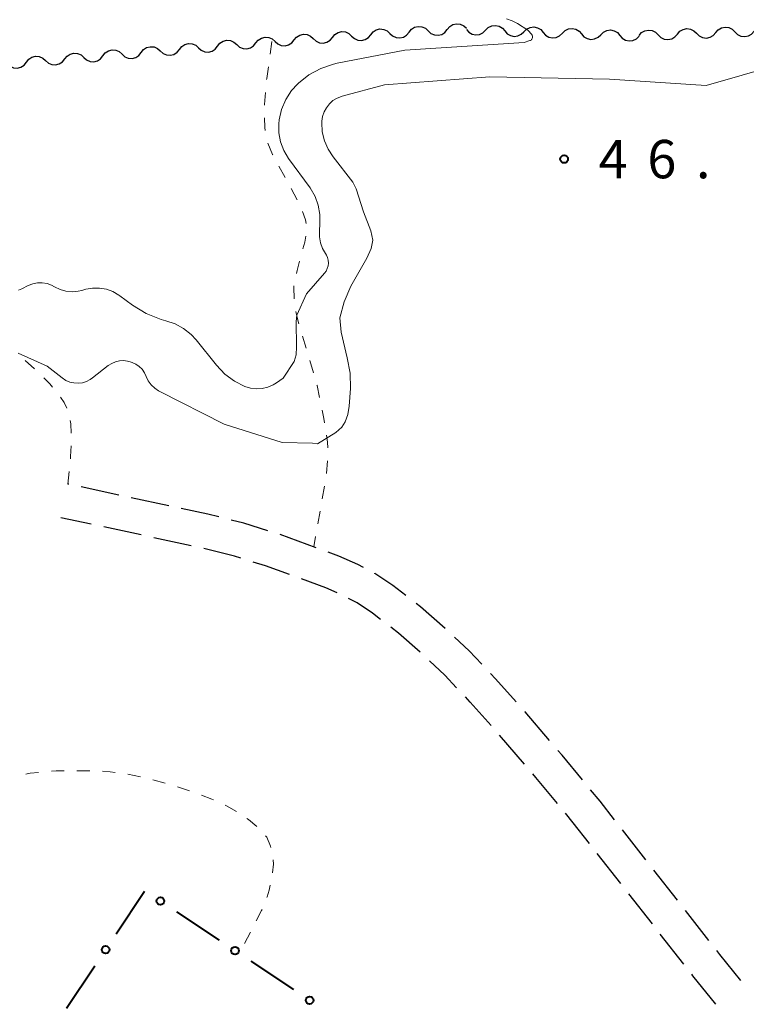
# Model space of a CAD drawing. Units: metres. Extents: x -76000 to -73999, y 36000 to 37502.
# Drawn here: x -75497 to -75426, y 36633 to 36729 of the extents above; entities that cross this region are included whole.
import ezdxf

# ---------------------------------------------------------------- set-up
doc = ezdxf.new("R2010")
doc.units = ezdxf.units.M
for name, color, linetype, lineweight in [('210600_庭園路等', 7, 'Continuous', 30), ('510200_細流', 7, 'Continuous', 30), ('613000_さく(未分類)', 7, 'Continuous', 30), ('630100_植生界', 7, 'Continuous', 30), ('710200_等高線(主曲線)', 7, 'Continuous', 13), ('731200_図化機測定による標高点', 7, 'Continuous', 40)]:
    doc.layers.add(name, color=color, linetype=linetype, lineweight=lineweight)
doc.styles.add('Style-WORKING', font='MS Gothic.ttf')

msp = doc.modelspace()

# ---------------------------------------------------------------- linework, layer by layer
at = {"layer": '210600_庭園路等', "linetype": 'Continuous', "lineweight": 30}
for p, q in [((-75491.848, 36683.445), (-75491.92, 36683.46)), ((-75486.96, 36682.393), (-75490.626, 36683.182)), ((-75482.072, 36681.342), (-75485.738, 36682.13)), ((-75489.647, 36679.538), (-75492.63, 36680.18)), ((-75484.759, 36678.486), (-75488.425, 36679.275)), ((-75479.871, 36677.433), (-75483.537, 36678.222)), ((-75467.668, 36677.233), (-75471.191, 36678.519)), ((-75447.304, 36656.072), (-75449.74, 36658.923)), ((-75435.442, 36646.704), (-75437.75, 36649.659)), ((-75437.897, 36644.391), (-75440.205, 36647.347)), ((-75432.364, 36642.763), (-75434.673, 36645.719)), ((-75434.819, 36640.45), (-75437.128, 36643.406)), ((-75429.287, 36638.823), (-75431.595, 36641.778)), ((-75431.742, 36636.51), (-75434.05, 36639.465))]:
    msp.add_line(p, q, dxfattribs=at)
at = {"layer": '210600_庭園路等', "linetype": 'Continuous', "lineweight": 30, "flags": 128}
for points in [[(-75477.192, 36680.254), (-75478.25, 36680.52), (-75480.85, 36681.079)], [(-75472.379, 36678.906), (-75474.75, 36679.64), (-75475.98, 36679.949)], [(-75475.025, 36676.208), (-75475.65, 36676.4), (-75478.652, 36677.157)], [(-75463.054, 36675.319), (-75463.59, 36675.6), (-75465.47, 36676.43), (-75466.494, 36676.804)], [(-75470.288, 36674.614), (-75472.63, 36675.47), (-75473.83, 36675.84)], [(-75465.62, 36672.826), (-75466.72, 36673.31), (-75469.114, 36674.185)], [(-75458.896, 36672.563), (-75460.18, 36673.56), (-75461.93, 36674.73), (-75461.947, 36674.739)], [(-75461.368, 36670.228), (-75462.15, 36670.84), (-75463.65, 36671.84), (-75464.495, 36672.284)], [(-75455.065, 36669.353), (-75457.49, 36671.47), (-75457.909, 36671.796)], [(-75457.519, 36667.04), (-75459.63, 36668.87), (-75460.383, 36669.459)], [(-75451.496, 36665.855), (-75452.73, 36667.16), (-75454.15, 36668.501)], [(-75453.941, 36663.55), (-75455.11, 36664.78), (-75456.598, 36666.195)], [(-75448.126, 36662.162), (-75450.14, 36664.42), (-75450.637, 36664.946)], [(-75450.57, 36659.858), (-75452.61, 36662.15), (-75453.08, 36662.644)], [(-75444.858, 36658.378), (-75447.25, 36661.18), (-75447.294, 36661.229)], [(-75441.653, 36654.541), (-75443.63, 36656.94), (-75444.046, 36657.427)], [(-75444.101, 36652.233), (-75446.2, 36654.78), (-75446.492, 36655.122)], [(-75438.52, 36650.644), (-75439.93, 36652.45), (-75440.858, 36653.576)], [(-75440.974, 36648.332), (-75442.55, 36650.35), (-75443.306, 36651.268)], [(-75426.164, 36634.918), (-75428.23, 36637.47), (-75428.517, 36637.838)], [(-75428.615, 36632.609), (-75430.86, 36635.38), (-75430.973, 36635.524)]]:
    msp.add_lwpolyline(points, dxfattribs=at)
at = {"layer": '510200_細流', "linetype": 'Continuous', "lineweight": 30, "flags": 128}
for points in [[(-75462.338, 36727.407), (-75462.106, 36727.692), (-75461.794, 36727.885), (-75461.436, 36727.97), (-75461.071, 36727.934), (-75460.736, 36727.785), (-75460.467, 36727.534)], [(-75458.597, 36727.661), (-75458.365, 36727.946), (-75458.053, 36728.139), (-75457.695, 36728.224), (-75457.33, 36728.188), (-75456.995, 36728.039), (-75456.726, 36727.788)], [(-75456.726, 36727.788), (-75456.458, 36727.538), (-75456.123, 36727.388), (-75455.757, 36727.353), (-75455.399, 36727.437), (-75455.088, 36727.631), (-75454.855, 36727.915)], [(-75454.855, 36727.915), (-75454.623, 36728.2), (-75454.312, 36728.393), (-75453.953, 36728.478), (-75453.588, 36728.442), (-75453.253, 36728.293), (-75452.985, 36728.042)], [(-75452.983, 36727.928), (-75452.743, 36727.65), (-75452.426, 36727.466), (-75452.066, 36727.392), (-75451.701, 36727.437), (-75451.371, 36727.596), (-75451.11, 36727.854)], [(-75451.11, 36727.854), (-75450.848, 36728.112), (-75450.518, 36728.271), (-75450.153, 36728.317), (-75449.793, 36728.243), (-75449.476, 36728.058), (-75449.236, 36727.781)], [(-75447.362, 36727.707), (-75447.101, 36727.965), (-75446.771, 36728.124), (-75446.406, 36728.17), (-75446.046, 36728.096), (-75445.729, 36727.911), (-75445.489, 36727.633)], [(-75443.615, 36727.56), (-75443.354, 36727.818), (-75443.023, 36727.977), (-75442.658, 36728.022), (-75442.299, 36727.948), (-75441.982, 36727.764), (-75441.742, 36727.486)], [(-75432.374, 36727.474), (-75432.133, 36727.751), (-75431.816, 36727.935), (-75431.455, 36728.009), (-75431.091, 36727.963), (-75430.761, 36727.803), (-75430.5, 36727.545)], [(-75428.626, 36727.615), (-75428.386, 36727.892), (-75428.068, 36728.076), (-75427.708, 36728.15), (-75427.344, 36728.103), (-75427.014, 36727.944), (-75426.753, 36727.685)], [(-75473.559, 36726.6), (-75473.331, 36726.888), (-75473.023, 36727.086), (-75472.666, 36727.176), (-75472.3, 36727.147), (-75471.963, 36727.002), (-75471.69, 36726.756)], [(-75469.821, 36726.899), (-75469.589, 36727.183), (-75469.277, 36727.377), (-75468.919, 36727.461), (-75468.554, 36727.426), (-75468.219, 36727.276), (-75467.95, 36727.026)], [(-75467.95, 36727.026), (-75467.682, 36726.776), (-75467.347, 36726.626), (-75466.982, 36726.591), (-75466.623, 36726.675), (-75466.312, 36726.869), (-75466.08, 36727.153)], [(-75466.08, 36727.153), (-75465.847, 36727.437), (-75465.536, 36727.631), (-75465.178, 36727.715), (-75464.812, 36727.68), (-75464.477, 36727.531), (-75464.209, 36727.28)], [(-75464.209, 36727.28), (-75463.94, 36727.03), (-75463.605, 36726.88), (-75463.24, 36726.845), (-75462.882, 36726.929), (-75462.57, 36727.123), (-75462.338, 36727.407)], [(-75460.467, 36727.534), (-75460.199, 36727.284), (-75459.864, 36727.134), (-75459.499, 36727.099), (-75459.141, 36727.183), (-75458.829, 36727.377), (-75458.597, 36727.661)], [(-75449.236, 36727.781), (-75448.996, 36727.503), (-75448.679, 36727.318), (-75448.319, 36727.244), (-75447.954, 36727.29), (-75447.624, 36727.449), (-75447.362, 36727.707)], [(-75445.489, 36727.633), (-75445.249, 36727.356), (-75444.932, 36727.171), (-75444.572, 36727.097), (-75444.207, 36727.143), (-75443.877, 36727.302), (-75443.615, 36727.56)], [(-75441.742, 36727.486), (-75441.501, 36727.208), (-75441.185, 36727.024), (-75440.825, 36726.95), (-75440.46, 36726.995), (-75440.13, 36727.154), (-75439.868, 36727.412)], [(-75439.868, 36727.412), (-75439.607, 36727.67), (-75439.276, 36727.829), (-75438.911, 36727.875), (-75438.552, 36727.801), (-75438.235, 36727.616), (-75437.995, 36727.339)], [(-75437.995, 36727.339), (-75437.754, 36727.061), (-75437.437, 36726.876), (-75437.078, 36726.802), (-75436.713, 36726.848), (-75436.382, 36727.007), (-75436.121, 36727.265)], [(-75436.121, 36727.333), (-75435.88, 36727.611), (-75435.563, 36727.795), (-75435.202, 36727.868), (-75434.838, 36727.822), (-75434.508, 36727.662), (-75434.247, 36727.404)], [(-75434.247, 36727.404), (-75433.986, 36727.145), (-75433.656, 36726.986), (-75433.292, 36726.939), (-75432.932, 36727.013), (-75432.614, 36727.197), (-75432.374, 36727.474)], [(-75430.5, 36727.545), (-75430.239, 36727.286), (-75429.909, 36727.126), (-75429.545, 36727.08), (-75429.184, 36727.154), (-75428.867, 36727.338), (-75428.626, 36727.615)], [(-75426.753, 36727.685), (-75426.492, 36727.427), (-75426.162, 36727.267), (-75425.798, 36727.221), (-75425.437, 36727.294), (-75425.12, 36727.478), (-75424.879, 36727.756)], [(-75484.77, 36725.662), (-75484.542, 36725.95), (-75484.233, 36726.149), (-75483.877, 36726.239), (-75483.511, 36726.209), (-75483.174, 36726.065), (-75482.901, 36725.819)], [(-75481.033, 36725.975), (-75480.805, 36726.263), (-75480.496, 36726.461), (-75480.14, 36726.551), (-75479.774, 36726.522), (-75479.437, 36726.377), (-75479.164, 36726.131)], [(-75479.164, 36726.131), (-75478.892, 36725.885), (-75478.555, 36725.741), (-75478.189, 36725.711), (-75477.832, 36725.801), (-75477.524, 36725.999), (-75477.296, 36726.287)], [(-75477.296, 36726.287), (-75477.068, 36726.575), (-75476.76, 36726.774), (-75476.403, 36726.864), (-75476.037, 36726.834), (-75475.7, 36726.69), (-75475.427, 36726.444)], [(-75475.427, 36726.444), (-75475.155, 36726.198), (-75474.818, 36726.053), (-75474.452, 36726.024), (-75474.095, 36726.114), (-75473.787, 36726.312), (-75473.559, 36726.6)], [(-75471.69, 36726.756), (-75471.418, 36726.51), (-75471.081, 36726.366), (-75470.715, 36726.336), (-75470.358, 36726.426), (-75470.05, 36726.625), (-75469.822, 36726.913)], [(-75495.981, 36724.724), (-75495.753, 36725.012), (-75495.444, 36725.211), (-75495.088, 36725.301), (-75494.722, 36725.271), (-75494.385, 36725.127), (-75494.112, 36724.881)], [(-75494.112, 36724.881), (-75493.84, 36724.635), (-75493.502, 36724.49), (-75493.137, 36724.461), (-75492.78, 36724.551), (-75492.471, 36724.749), (-75492.244, 36725.037)], [(-75492.244, 36725.037), (-75492.016, 36725.325), (-75491.707, 36725.523), (-75491.351, 36725.614), (-75490.985, 36725.584), (-75490.648, 36725.44), (-75490.375, 36725.193)], [(-75490.375, 36725.193), (-75490.103, 36724.947), (-75489.766, 36724.803), (-75489.4, 36724.773), (-75489.043, 36724.863), (-75488.734, 36725.062), (-75488.507, 36725.35)], [(-75488.507, 36725.35), (-75488.279, 36725.638), (-75487.97, 36725.836), (-75487.614, 36725.926), (-75487.248, 36725.896), (-75486.911, 36725.752), (-75486.638, 36725.506)], [(-75486.638, 36725.506), (-75486.366, 36725.26), (-75486.029, 36725.115), (-75485.663, 36725.086), (-75485.306, 36725.176), (-75484.998, 36725.374), (-75484.77, 36725.662)], [(-75482.901, 36725.819), (-75482.629, 36725.572), (-75482.292, 36725.428), (-75481.926, 36725.398), (-75481.569, 36725.488), (-75481.261, 36725.687), (-75481.033, 36725.975)], [(-75497.849, 36724.568), (-75497.577, 36724.322), (-75497.239, 36724.178), (-75496.874, 36724.148), (-75496.517, 36724.238), (-75496.208, 36724.436), (-75495.981, 36724.724)]]:
    msp.add_lwpolyline(points, dxfattribs=at)
at = {"layer": '613000_さく(未分類)', "linetype": 'Continuous', "lineweight": 40}
for p, q in [((-75487.204, 36639.484), (-75484.43, 36643.644)), ((-75481.324, 36641.643), (-75477.161, 36638.873)), ((-75474.039, 36636.796), (-75469.876, 36634.026)), ((-75492.058, 36632.204), (-75489.284, 36636.364))]:
    msp.add_line(p, q, dxfattribs=at)
for centre in [(-75482.885, 36642.682), (-75488.244, 36637.924), (-75475.6, 36637.835), (-75468.315, 36632.988)]:
    msp.add_circle(centre, 0.375, dxfattribs=at)
at = {"layer": '630100_植生界', "linetype": 'Continuous', "lineweight": 13}
for p, q in [((-75471.99, 36726.73), (-75472.165, 36725.492)), ((-75471.315, 36714.558), (-75470.714, 36713.462)), ((-75470.113, 36712.366), (-75469.512, 36711.27)), ((-75469.009, 36697.939), (-75468.655, 36696.741)), ((-75495.185, 36694.722), (-75496.113, 36695.559)), ((-75468.3, 36695.542), (-75467.945, 36694.343)), ((-75466.548, 36685.746), (-75466.651, 36684.5)), ((-75491.92, 36683.46), (-75491.801, 36684.704)), ((-75466.849, 36683.267), (-75467.069, 36682.036)), ((-75467.288, 36680.806), (-75467.508, 36679.575)), ((-75467.727, 36678.345), (-75467.91, 36677.32)), ((-75491.044, 36655.435), (-75489.794, 36655.439)), ((-75486.067, 36655.082), (-75484.84, 36654.841)), ((-75483.627, 36654.543), (-75482.418, 36654.225)), ((-75481.222, 36653.862), (-75480.036, 36653.468)), ((-75474.097, 36639.641), (-75474.674, 36638.532))]:
    msp.add_line(p, q, dxfattribs=at)
at = {"layer": '630100_植生界', "linetype": 'Continuous', "lineweight": 13, "flags": 128}
for points in [[(-75472.341, 36724.255), (-75472.5, 36723.13), (-75472.51, 36723.016)], [(-75472.623, 36721.772), (-75472.73, 36720.59), (-75472.729, 36720.526)], [(-75472.712, 36719.276), (-75472.7, 36718.34), (-75472.647, 36718.031)], [(-75472.382, 36716.814), (-75471.93, 36715.68), (-75471.916, 36715.654)], [(-75469.006, 36710.131), (-75468.7, 36709.31), (-75468.644, 36708.94)], [(-75468.684, 36707.698), (-75468.79, 36707.11), (-75468.959, 36706.48)], [(-75469.283, 36705.273), (-75469.53, 36704.35), (-75469.589, 36704.061)], [(-75469.838, 36702.837), (-75469.86, 36702.73), (-75469.821, 36701.589)], [(-75469.642, 36700.355), (-75469.51, 36699.63), (-75469.364, 36699.138)], [(-75493.427, 36692.948), (-75493.7, 36693.27), (-75494.275, 36693.865)], [(-75467.59, 36693.145), (-75467.58, 36693.11), (-75467.333, 36691.922)], [(-75492.031, 36690.888), (-75492.3, 36691.44), (-75492.658, 36691.965)], [(-75467.078, 36690.698), (-75466.91, 36689.89), (-75466.845, 36689.47)], [(-75491.603, 36688.445), (-75491.64, 36689.37), (-75491.706, 36689.688)], [(-75466.653, 36688.235), (-75466.55, 36687.57), (-75466.527, 36686.994)], [(-75491.681, 36685.949), (-75491.66, 36686.17), (-75491.611, 36687.196)], [(-75496.024, 36655.112), (-75495.62, 36655.2), (-75494.787, 36655.275)], [(-75493.542, 36655.387), (-75493.07, 36655.43), (-75492.294, 36655.432)], [(-75488.545, 36655.393), (-75487.79, 36655.34), (-75487.302, 36655.269)], [(-75478.86, 36653.045), (-75477.85, 36652.65), (-75477.7, 36652.581)], [(-75476.565, 36652.057), (-75476.44, 36652), (-75475.47, 36651.454)], [(-75474.432, 36650.759), (-75474.29, 36650.66), (-75473.468, 36649.965)], [(-75472.616, 36649.053), (-75472.5, 36648.92), (-75472.13, 36648.04), (-75472.1, 36647.926)], [(-75471.865, 36646.704), (-75471.85, 36646.31), (-75471.943, 36645.46)], [(-75472.178, 36644.232), (-75472.27, 36643.76), (-75472.45, 36643.11), (-75472.485, 36643.022)], [(-75472.954, 36641.863), (-75473, 36641.75), (-75473.52, 36640.75)]]:
    msp.add_lwpolyline(points, dxfattribs=at)
at = {"layer": '710200_等高線(主曲線)', "linetype": 'Continuous', "lineweight": 13, "flags": 128}
for points, elevation in [([(-75446.53, 36727.29), (-75446.56, 36727.35), (-75446.59, 36727.41), (-75446.61, 36727.43), (-75447, 36727.86), (-75448, 36728.5), (-75448.52, 36728.77), (-75449.08, 36728.95)], 44), ([(-75480.64, 36698.68), (-75479.9, 36698.1), (-75479.41, 36697.57), (-75477.42, 36695.08), (-75476.6, 36694.22), (-75475.64, 36693.52), (-75474.65, 36693.02), (-75474.1, 36692.85), (-75473.53, 36692.78), (-75472.95, 36692.81), (-75472.39, 36692.94), (-75471.86, 36693.17), (-75471.53, 36693.37), (-75470.88, 36693.82), (-75469.81, 36695.44), (-75469.64, 36696.09), (-75469.58, 36696.89), (-75469.62, 36699.38), (-75469.56, 36699.97), (-75468.61, 36702.07), (-75466.86, 36704.08), (-75466.7, 36704.3), (-75466.58, 36704.54), (-75466.51, 36704.81), (-75466.48, 36705.08), (-75466.5, 36705.35), (-75466.56, 36705.61), (-75466.67, 36705.86), (-75466.76, 36706), (-75467.05, 36706.51), (-75467.25, 36707.06), (-75467.36, 36707.64), (-75467.36, 36708.22), (-75467.3, 36708.93), (-75467.3, 36709.84), (-75467.46, 36710.74), (-75467.77, 36711.59), (-75468.27, 36712.44), (-75470.36, 36715.31), (-75470.82, 36716.08), (-75471.14, 36716.92), (-75471.31, 36717.81), (-75471.33, 36718.71), (-75471.29, 36719.07), (-75471.05, 36720.09), (-75470.64, 36721.06), (-75470.07, 36721.94), (-75469.5, 36722.57), (-75469.4, 36722.66), (-75468.38, 36723.49), (-75467.23, 36724.12), (-75465.99, 36724.54), (-75465.63, 36724.62), (-75459, 36725.91), (-75447.34, 36726.66), (-75446.78, 36726.83), (-75446.72, 36726.85), (-75446.66, 36726.89), (-75446.62, 36726.93), (-75446.58, 36726.98), (-75446.55, 36727.04), (-75446.53, 36727.1), (-75446.52, 36727.16), (-75446.52, 36727.23), (-75446.53, 36727.29)], 44), ([(-75468.02, 36687.46), (-75467.55, 36687.41), (-75465.76, 36688.5), (-75465.15, 36689.04), (-75464.82, 36689.56), (-75464.59, 36690.26), (-75464.44, 36691.07), (-75464.31, 36692.81), (-75464.36, 36694.32), (-75464.63, 36695.8), (-75465.23, 36698.31), (-75465.35, 36699.72), (-75464.94, 36701.28), (-75464.28, 36702.83), (-75462.71, 36705.57), (-75462.29, 36706.5), (-75462.13, 36707.33), (-75462.32, 36708.23), (-75463.03, 36710.1), (-75463.75, 36712.33), (-75464.08, 36713), (-75466.02, 36715.47), (-75466.51, 36716.22), (-75466.87, 36717.04), (-75467.07, 36717.91), (-75467.12, 36718.81), (-75467.11, 36718.95), (-75467.05, 36719.41), (-75466.9, 36719.86), (-75466.67, 36720.27), (-75466.38, 36720.64), (-75466.03, 36720.96), (-75465.63, 36721.2), (-75465.19, 36721.38), (-75465.12, 36721.4), (-75461, 36722.5), (-75450.71, 36723.29), (-75439, 36723.07), (-75429.55, 36722.45), (-75419, 36725.49)], 46), ([(-75496.74, 36702.43), (-75496.44, 36702.56), (-75495.8, 36702.87), (-75495.36, 36703.04), (-75494.9, 36703.13), (-75494.43, 36703.14), (-75493.96, 36703.07), (-75493.52, 36702.91), (-75493.23, 36702.77), (-75492.69, 36702.5), (-75492.12, 36702.34), (-75491.52, 36702.28), (-75490.92, 36702.32), (-75490.57, 36702.4), (-75490.17, 36702.51), (-75489.51, 36702.63), (-75488.83, 36702.63), (-75488.17, 36702.52), (-75487.53, 36702.29), (-75486.95, 36701.95), (-75486.85, 36701.88), (-75485.61, 36700.96), (-75484.27, 36700.14), (-75482.81, 36699.56), (-75482.35, 36699.43), (-75481.46, 36699.13), (-75480.64, 36698.68)], 44), ([(-75496.79, 36696.26), (-75493.95, 36695), (-75492.48, 36693.84), (-75492.13, 36693.61), (-75491.75, 36693.44), (-75491.34, 36693.35), (-75490.93, 36693.33), (-75490.51, 36693.37), (-75490.11, 36693.49), (-75489.74, 36693.68), (-75489.52, 36693.84), (-75487.98, 36695.05), (-75487.65, 36695.27), (-75487.28, 36695.43), (-75486.9, 36695.52), (-75486.51, 36695.54), (-75486.11, 36695.49), (-75485.83, 36695.41), (-75485.66, 36695.35), (-75485.3, 36695.19), (-75484.97, 36694.97), (-75484.68, 36694.69), (-75484.45, 36694.36), (-75484.28, 36694), (-75484.07, 36693.57), (-75483.79, 36693.18), (-75483.45, 36692.84), (-75483.06, 36692.57), (-75482.95, 36692.52), (-75476.67, 36689.33), (-75471, 36687.53), (-75468.02, 36687.46)], 46)]:
    msp.add_lwpolyline(points, dxfattribs=dict(at, elevation=elevation))
at = {"layer": '731200_図化機測定による標高点', "linetype": 'Continuous', "lineweight": 40}
msp.add_circle((-75443.44, 36715.24, 46.92), 0.375, dxfattribs=at)

# ---------------------------------------------------------------- texts
at = {"layer": '731200_図化機測定による標高点', "linetype": 'Continuous', "lineweight": 40, "style": 'Style-WORKING'}
for s, p in [('4', (-75440.06, 36713.37, -9.999)), ('6', (-75435.31, 36713.37, -9.999)), ('.', (-75430.56, 36713.37, -9.999))]:
    msp.add_text(s, height=3.75, dxfattribs=at).set_placement(p)

doc.saveas('drawing.dxf')
